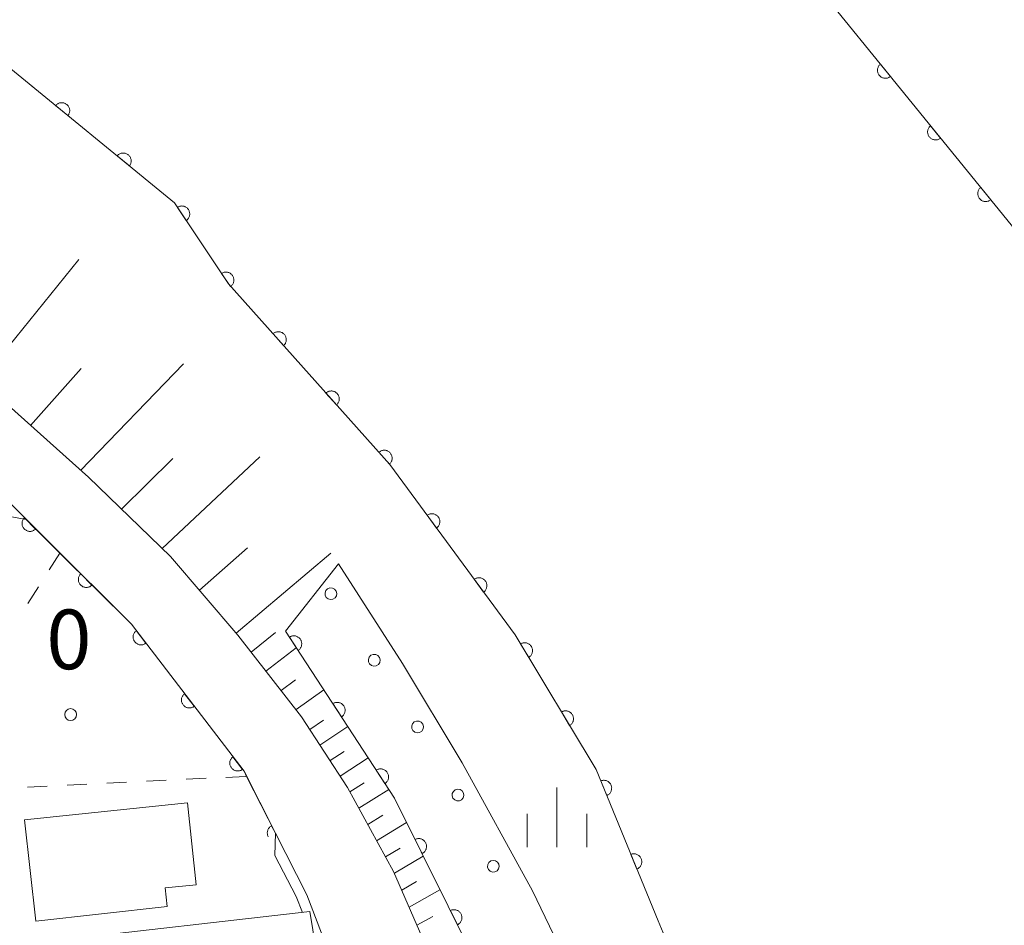
# Model space of a CAD drawing. Units: millimetres. Extents: x -76000 to -73999, y 34500 to 36000.
# Drawn here: x -75908 to -75846, y 34816 to 34873 of the extents above; entities that cross this region are included whole.
import ezdxf

# ---------------------------------------------------------------- set-up
doc = ezdxf.new("R2010")
doc.units = ezdxf.units.MM
for name, color, linetype, lineweight in [('210100_道路縁（街区線）', 7, 'Continuous', 15), ('300100_普通建物', 7, 'Continuous', 15), ('510100_水涯線（河川、湖池等）（海岸線）', 7, 'Continuous', 15), ('610111_人工斜面(上)', 7, 'Continuous', 9), ('610199_人工斜面(中)', 7, 'Continuous', 9), ('611000_被覆(直)', 7, 'Continuous', 20), ('611011_被覆(幅上)', 7, 'Continuous', 20), ('611012_被覆(下)', 7, 'Continuous', 9), ('611099_被覆(中)', 7, 'Continuous', 9), ('630100_植生界', 7, 'Continuous', 9), ('633400_荒地', 7, 'Continuous', 9), ('710200_等高線（主曲線）', 7, 'Continuous', 9), ('731200_図化機測定による標高点', 7, 'Continuous', 20), ('731207_図化機測定による標高点（注記）', 7, 'Continuous', 20)]:
    doc.layers.add(name, color=color, linetype=linetype, lineweight=lineweight)
doc.styles.add('Style-WORKING', font='txt')

msp = doc.modelspace()

# ---------------------------------------------------------------- linework, layer by layer
at = {"layer": '210100_道路縁（街区線）', "flags": 128}
for points in [[(-75839.15, 34877.94), (-75834.71, 34871.44), (-75830.18, 34864.74), (-75825.23, 34856.59), (-75819.56, 34846.59), (-75813.26, 34834.32), (-75811.82, 34831.02), (-75803.47, 34810.5), (-75798.44, 34797.13), (-75873.88, 34774.21), (-75875.48, 34785.72), (-75877.11, 34796.15), (-75878.49, 34802.89), (-75880.05, 34807.8), (-75882.52, 34813.62), (-75884.87, 34819.02), (-75887.78, 34824.29), (-75890.66, 34828.75), (-75894.68, 34833.89), (-75898.9, 34838.83), (-75904.07, 34843.83), (-75917.58, 34855.91)], [(-75948.16, 34866.5), (-75941.86, 34865.13), (-75931.42, 34859.77), (-75925.76, 34856.24), (-75922.72, 34854.1), (-75911.68, 34844.83), (-75901.37, 34834.57), (-75894.28, 34825.32), (-75892.31, 34821.43), (-75890.33, 34817.54), (-75888.04, 34811.56), (-75887.89, 34811.16), (-75886.2, 34805.52), (-75884.84, 34801.23), (-75883.55, 34794.98), (-75880.46, 34771.98), (-75905.48, 34773.3), (-75931.81, 34774.69), (-75954.98, 34778.02), (-75952.67, 34819.89), (-75949.87, 34848.79), (-75948.16, 34866.5)]]:
    msp.add_lwpolyline(points, dxfattribs=at)
at = {"layer": '300100_普通建物', "flags": 128}
for points in [[(-75897.29, 34818.17), (-75899.25, 34817.98), (-75899.12, 34816.81), (-75907.39, 34815.88), (-75908.09, 34822.26), (-75897.83, 34823.34), (-75897.29, 34818.17)], [(-75904.61, 34800.89), (-75906.32, 34814.65), (-75890.13, 34816.49), (-75888.76, 34808.05), (-75890.07, 34807.9), (-75889.56, 34802.35), (-75904.61, 34800.89)]]:
    msp.add_lwpolyline(points, dxfattribs=at)
at = {"layer": '510100_水涯線（河川、湖池等）（海岸線）', "flags": 128}
for points in [[(-75812.88, 34792.74), (-75820.62, 34811.75), (-75828.98, 34830.39), (-75837.2, 34845.75), (-75845.27, 34858.8), (-75852.98, 34868.27), (-75859.94, 34876.86), (-75867.9, 34885.62), (-75877.37, 34893.42), (-75885.4, 34900.03), (-75895.58, 34906.55), (-75902.77, 34910.98), (-75898.69, 34917.75), (-75896.55, 34921.95)], [(-75946.15, 34889.54), (-75942.9, 34888.6), (-75935.09, 34885.2), (-75926.13, 34880.86), (-75911.68, 34872.02), (-75909.41, 34869.9), (-75898.66, 34861.09), (-75895.26, 34856), (-75885.1, 34844.62), (-75877.23, 34833.91), (-75872.13, 34825.43), (-75868.23, 34815.91), (-75863.51, 34804.57), (-75860.96, 34796.05), (-75859.55, 34788.3), (-75858.25, 34778.96)]]:
    msp.add_lwpolyline(points, dxfattribs=at)
at = {"layer": '610111_人工斜面(上)', "flags": 128}
msp.add_lwpolyline([(-75874.89, 34781.48), (-75875.48, 34785.72), (-75877.11, 34796.15), (-75878.49, 34802.89), (-75880.05, 34807.8), (-75882.52, 34813.62), (-75884.87, 34819.02), (-75887.78, 34824.29), (-75890.66, 34828.75), (-75894.68, 34833.89), (-75898.9, 34838.83), (-75904.07, 34843.83), (-75917.58, 34855.91), (-75918.36, 34856.42)], dxfattribs=at)
at = {"layer": '610199_人工斜面(中)', "flags": 128}
for points in [[(-75910.86, 34849.9), (-75904.67, 34857.52)], [(-75904.56, 34844.26), (-75898.09, 34850.96)], [(-75907.71, 34847.08), (-75904.53, 34850.66)], [(-75901.99, 34841.82), (-75898.76, 34845)], [(-75899.44, 34839.35), (-75893.28, 34845.11)], [(-75897.09, 34836.71), (-75894.06, 34839.39)], [(-75894.78, 34834.01), (-75888.82, 34839.04)], [(-75893.84, 34832.81), (-75892.3, 34834.06)], [(-75892.9, 34831.61), (-75890.99, 34833.09)], [(-75891.95, 34830.41), (-75891.04, 34831.08)], [(-75891.01, 34829.2), (-75889.26, 34830.44)], [(-75890.14, 34827.94), (-75889.27, 34828.53)], [(-75889.51, 34826.96), (-75887.75, 34828.13)], [(-75888.87, 34825.99), (-75887.99, 34826.56)], [(-75888.24, 34825.01), (-75886.46, 34826.16)], [(-75887.63, 34824.02), (-75886.72, 34824.59)], [(-75887.06, 34822.99), (-75885.17, 34824.18)], [(-75886.5, 34821.97), (-75885.54, 34822.56)], [(-75885.94, 34820.95), (-75884.05, 34822.1)], [(-75885.38, 34819.93), (-75884.45, 34820.48)], [(-75884.82, 34818.91), (-75883, 34819.98)], [(-75884.36, 34817.83), (-75883.42, 34818.38)], [(-75883.89, 34816.76), (-75881.95, 34817.86)], [(-75883.4, 34815.64), (-75882.4, 34816.19)]]:
    msp.add_lwpolyline(points, dxfattribs=at)
at = {"layer": '611000_被覆(直)', "flags": 128}
for points in [[(-75898.69, 34917.75), (-75902.77, 34910.98), (-75895.58, 34906.55), (-75885.4, 34900.03), (-75877.37, 34893.42), (-75867.9, 34885.62), (-75859.94, 34876.86), (-75852.98, 34868.27), (-75845.27, 34858.8), (-75837.2, 34845.75), (-75828.98, 34830.39), (-75820.62, 34811.75), (-75812.88, 34792.74)], [(-75858.25, 34778.96), (-75859.55, 34788.3), (-75860.96, 34796.05), (-75863.51, 34804.57), (-75868.23, 34815.91), (-75872.13, 34825.43), (-75877.23, 34833.91), (-75885.1, 34844.62), (-75895.26, 34856), (-75898.66, 34861.09), (-75909.41, 34869.9)], [(-75854.239, 34869.824), (-75854.272, 34869.795), (-75854.302, 34869.763), (-75854.329, 34869.729), (-75854.353, 34869.693), (-75854.373, 34869.655), (-75854.391, 34869.614), (-75854.405, 34869.573), (-75854.415, 34869.531), (-75854.422, 34869.488), (-75854.424, 34869.444), (-75854.424, 34869.4), (-75854.418, 34869.357), (-75854.409, 34869.314), (-75854.397, 34869.272), (-75854.381, 34869.232), (-75854.361, 34869.193), (-75854.339, 34869.156), (-75854.313, 34869.121), (-75854.283, 34869.088), (-75854.252, 34869.058), (-75854.218, 34869.031), (-75854.182, 34869.007), (-75854.143, 34868.986), (-75854.103, 34868.969), (-75854.062, 34868.954), (-75854.02, 34868.945), (-75853.976, 34868.938), (-75853.933, 34868.936), (-75853.889, 34868.936), (-75853.846, 34868.942), (-75853.803, 34868.951), (-75853.761, 34868.963), (-75853.72, 34868.979), (-75853.682, 34868.998), (-75853.645, 34869.021), (-75853.609, 34869.047)], [(-75853.609, 34869.047), (-75854.239, 34869.824)], [(-75905.362, 34866.583), (-75905.336, 34866.618), (-75905.313, 34866.655), (-75905.294, 34866.693), (-75905.277, 34866.734), (-75905.265, 34866.776), (-75905.256, 34866.819), (-75905.25, 34866.862), (-75905.249, 34866.905), (-75905.251, 34866.949), (-75905.258, 34866.993), (-75905.267, 34867.035), (-75905.281, 34867.076), (-75905.299, 34867.116), (-75905.319, 34867.155), (-75905.343, 34867.192), (-75905.37, 34867.225), (-75905.399, 34867.257), (-75905.432, 34867.287), (-75905.467, 34867.313), (-75905.505, 34867.335), (-75905.543, 34867.355), (-75905.583, 34867.372), (-75905.625, 34867.384), (-75905.668, 34867.393), (-75905.711, 34867.399), (-75905.755, 34867.399), (-75905.799, 34867.398), (-75905.842, 34867.391), (-75905.884, 34867.382), (-75905.926, 34867.368), (-75905.966, 34867.35), (-75906.004, 34867.33), (-75906.041, 34867.306), (-75906.075, 34867.279), (-75906.106, 34867.249), (-75906.136, 34867.217)], [(-75906.136, 34867.217), (-75905.362, 34866.583)], [(-75851.086, 34865.943), (-75851.119, 34865.914), (-75851.148, 34865.882), (-75851.175, 34865.849), (-75851.2, 34865.812), (-75851.22, 34865.774), (-75851.237, 34865.734), (-75851.252, 34865.692), (-75851.261, 34865.65), (-75851.268, 34865.607), (-75851.27, 34865.563), (-75851.269, 34865.519), (-75851.264, 34865.476), (-75851.255, 34865.433), (-75851.243, 34865.392), (-75851.226, 34865.351), (-75851.207, 34865.313), (-75851.184, 34865.275), (-75851.158, 34865.24), (-75851.129, 34865.207), (-75851.097, 34865.178), (-75851.063, 34865.151), (-75851.027, 34865.126), (-75850.988, 34865.106), (-75850.948, 34865.088), (-75850.907, 34865.074), (-75850.865, 34865.065), (-75850.821, 34865.058), (-75850.777, 34865.056), (-75850.734, 34865.057), (-75850.691, 34865.062), (-75850.648, 34865.071), (-75850.606, 34865.083), (-75850.565, 34865.1), (-75850.527, 34865.119), (-75850.49, 34865.142), (-75850.455, 34865.168)], [(-75850.455, 34865.168), (-75851.086, 34865.943)], [(-75901.495, 34863.414), (-75901.469, 34863.449), (-75901.446, 34863.486), (-75901.427, 34863.524), (-75901.41, 34863.565), (-75901.398, 34863.607), (-75901.389, 34863.649), (-75901.383, 34863.693), (-75901.382, 34863.736), (-75901.384, 34863.78), (-75901.391, 34863.823), (-75901.4, 34863.866), (-75901.414, 34863.907), (-75901.432, 34863.947), (-75901.452, 34863.986), (-75901.476, 34864.022), (-75901.503, 34864.056), (-75901.532, 34864.088), (-75901.565, 34864.117), (-75901.6, 34864.144), (-75901.637, 34864.166), (-75901.676, 34864.186), (-75901.716, 34864.202), (-75901.758, 34864.215), (-75901.801, 34864.224), (-75901.844, 34864.229), (-75901.887, 34864.23), (-75901.931, 34864.229), (-75901.975, 34864.222), (-75902.017, 34864.212), (-75902.058, 34864.198), (-75902.099, 34864.181), (-75902.137, 34864.161), (-75902.174, 34864.136), (-75902.207, 34864.11), (-75902.239, 34864.08), (-75902.269, 34864.047)], [(-75902.269, 34864.047), (-75901.495, 34863.414)], [(-75847.929, 34862.066), (-75847.962, 34862.037), (-75847.991, 34862.005), (-75848.018, 34861.971), (-75848.043, 34861.935), (-75848.063, 34861.896), (-75848.081, 34861.856), (-75848.095, 34861.815), (-75848.104, 34861.773), (-75848.111, 34861.729), (-75848.113, 34861.685), (-75848.113, 34861.642), (-75848.107, 34861.599), (-75848.098, 34861.556), (-75848.086, 34861.514), (-75848.069, 34861.473), (-75848.05, 34861.435), (-75848.027, 34861.398), (-75848.001, 34861.363), (-75847.972, 34861.33), (-75847.94, 34861.3), (-75847.906, 34861.273), (-75847.87, 34861.249), (-75847.831, 34861.229), (-75847.791, 34861.211), (-75847.75, 34861.197), (-75847.708, 34861.188), (-75847.664, 34861.18), (-75847.62, 34861.179), (-75847.577, 34861.179), (-75847.534, 34861.185), (-75847.491, 34861.194), (-75847.449, 34861.206), (-75847.408, 34861.222), (-75847.37, 34861.242), (-75847.333, 34861.264), (-75847.298, 34861.291)], [(-75847.298, 34861.291), (-75847.929, 34862.066)], [(-75897.919, 34859.98), (-75897.883, 34860.007), (-75897.851, 34860.035), (-75897.821, 34860.066), (-75897.793, 34860.1), (-75897.769, 34860.137), (-75897.748, 34860.175), (-75897.73, 34860.215), (-75897.717, 34860.256), (-75897.706, 34860.298), (-75897.7, 34860.342), (-75897.696, 34860.385), (-75897.698, 34860.429), (-75897.703, 34860.472), (-75897.711, 34860.515), (-75897.723, 34860.557), (-75897.739, 34860.597), (-75897.758, 34860.636), (-75897.781, 34860.674), (-75897.807, 34860.709), (-75897.836, 34860.742), (-75897.867, 34860.772), (-75897.901, 34860.799), (-75897.937, 34860.823), (-75897.975, 34860.845), (-75898.015, 34860.863), (-75898.056, 34860.876), (-75898.099, 34860.887), (-75898.142, 34860.893), (-75898.186, 34860.897), (-75898.229, 34860.895), (-75898.273, 34860.89), (-75898.315, 34860.882), (-75898.358, 34860.869), (-75898.397, 34860.854), (-75898.437, 34860.835), (-75898.474, 34860.812)], [(-75898.474, 34860.812), (-75897.919, 34859.98)], [(-75895.142, 34855.823), (-75895.106, 34855.849), (-75895.074, 34855.878), (-75895.044, 34855.908), (-75895.016, 34855.943), (-75894.992, 34855.979), (-75894.971, 34856.017), (-75894.953, 34856.057), (-75894.94, 34856.098), (-75894.928, 34856.141), (-75894.923, 34856.184), (-75894.919, 34856.228), (-75894.92, 34856.271), (-75894.925, 34856.315), (-75894.933, 34856.357), (-75894.946, 34856.399), (-75894.962, 34856.439), (-75894.981, 34856.478), (-75895.004, 34856.516), (-75895.03, 34856.552), (-75895.058, 34856.584), (-75895.089, 34856.614), (-75895.123, 34856.642), (-75895.16, 34856.666), (-75895.198, 34856.687), (-75895.238, 34856.705), (-75895.279, 34856.718), (-75895.322, 34856.729), (-75895.365, 34856.735), (-75895.408, 34856.739), (-75895.452, 34856.737), (-75895.495, 34856.732), (-75895.538, 34856.724), (-75895.58, 34856.712), (-75895.62, 34856.696), (-75895.659, 34856.677), (-75895.697, 34856.654)], [(-75895.697, 34856.654), (-75895.142, 34855.823)], [(-75891.788, 34852.111), (-75891.757, 34852.142), (-75891.728, 34852.175), (-75891.703, 34852.21), (-75891.68, 34852.247), (-75891.662, 34852.287), (-75891.646, 34852.328), (-75891.634, 34852.369), (-75891.627, 34852.412), (-75891.621, 34852.456), (-75891.622, 34852.5), (-75891.624, 34852.543), (-75891.632, 34852.586), (-75891.643, 34852.628), (-75891.657, 34852.67), (-75891.675, 34852.71), (-75891.696, 34852.747), (-75891.72, 34852.783), (-75891.748, 34852.817), (-75891.779, 34852.849), (-75891.812, 34852.877), (-75891.847, 34852.902), (-75891.884, 34852.925), (-75891.924, 34852.943), (-75891.965, 34852.959), (-75892.006, 34852.971), (-75892.049, 34852.979), (-75892.093, 34852.984), (-75892.137, 34852.984), (-75892.18, 34852.981), (-75892.223, 34852.974), (-75892.265, 34852.963), (-75892.306, 34852.949), (-75892.346, 34852.93), (-75892.384, 34852.909), (-75892.42, 34852.885), (-75892.454, 34852.857)], [(-75892.454, 34852.857), (-75891.788, 34852.111)], [(-75888.458, 34848.381), (-75888.427, 34848.412), (-75888.399, 34848.445), (-75888.373, 34848.48), (-75888.351, 34848.518), (-75888.332, 34848.557), (-75888.316, 34848.598), (-75888.304, 34848.64), (-75888.297, 34848.682), (-75888.291, 34848.726), (-75888.292, 34848.77), (-75888.294, 34848.813), (-75888.302, 34848.856), (-75888.313, 34848.899), (-75888.327, 34848.94), (-75888.345, 34848.98), (-75888.366, 34849.017), (-75888.39, 34849.053), (-75888.418, 34849.087), (-75888.449, 34849.119), (-75888.482, 34849.147), (-75888.517, 34849.172), (-75888.554, 34849.195), (-75888.594, 34849.213), (-75888.635, 34849.229), (-75888.676, 34849.241), (-75888.719, 34849.249), (-75888.763, 34849.254), (-75888.807, 34849.254), (-75888.85, 34849.251), (-75888.893, 34849.244), (-75888.935, 34849.233), (-75888.977, 34849.219), (-75889.017, 34849.201), (-75889.054, 34849.179), (-75889.09, 34849.155), (-75889.124, 34849.127)], [(-75889.124, 34849.127), (-75888.458, 34848.381)], [(-75885.128, 34844.652), (-75885.097, 34844.682), (-75885.069, 34844.715), (-75885.043, 34844.75), (-75885.021, 34844.788), (-75885.002, 34844.827), (-75884.986, 34844.868), (-75884.974, 34844.91), (-75884.967, 34844.953), (-75884.961, 34844.996), (-75884.962, 34845.04), (-75884.964, 34845.083), (-75884.972, 34845.126), (-75884.983, 34845.169), (-75884.997, 34845.21), (-75885.015, 34845.25), (-75885.036, 34845.287), (-75885.06, 34845.323), (-75885.088, 34845.357), (-75885.119, 34845.389), (-75885.152, 34845.417), (-75885.187, 34845.442), (-75885.224, 34845.465), (-75885.264, 34845.484), (-75885.305, 34845.499), (-75885.346, 34845.512), (-75885.389, 34845.519), (-75885.433, 34845.524), (-75885.477, 34845.524), (-75885.52, 34845.521), (-75885.563, 34845.514), (-75885.605, 34845.503), (-75885.647, 34845.489), (-75885.687, 34845.471), (-75885.724, 34845.449), (-75885.76, 34845.425), (-75885.794, 34845.397)], [(-75885.794, 34845.397), (-75885.128, 34844.652)], [(-75919.95, 34843.34), (-75907.99, 34841.16), (-75905.87, 34839.05), (-75901.37, 34834.57), (-75894.28, 34825.32), (-75894.12, 34825), (-75892.31, 34821.43)], [(-75882.164, 34840.625), (-75882.13, 34840.653), (-75882.099, 34840.683), (-75882.07, 34840.715), (-75882.044, 34840.75), (-75882.022, 34840.788), (-75882.003, 34840.827), (-75881.986, 34840.867), (-75881.975, 34840.909), (-75881.965, 34840.952), (-75881.962, 34840.996), (-75881.96, 34841.039), (-75881.963, 34841.083), (-75881.97, 34841.126), (-75881.98, 34841.168), (-75881.995, 34841.21), (-75882.012, 34841.249), (-75882.033, 34841.287), (-75882.057, 34841.324), (-75882.085, 34841.358), (-75882.115, 34841.389), (-75882.148, 34841.418), (-75882.183, 34841.444), (-75882.22, 34841.466), (-75882.259, 34841.486), (-75882.3, 34841.502), (-75882.342, 34841.513), (-75882.385, 34841.523), (-75882.428, 34841.527), (-75882.472, 34841.528), (-75882.515, 34841.525), (-75882.559, 34841.518), (-75882.601, 34841.508), (-75882.642, 34841.493), (-75882.682, 34841.476), (-75882.72, 34841.455), (-75882.756, 34841.431)], [(-75908.101, 34841.271), (-75908.131, 34841.238), (-75908.157, 34841.203), (-75908.18, 34841.167), (-75908.201, 34841.128), (-75908.217, 34841.088), (-75908.23, 34841.046), (-75908.24, 34841.004), (-75908.245, 34840.961), (-75908.248, 34840.917), (-75908.245, 34840.873), (-75908.24, 34840.83), (-75908.23, 34840.788), (-75908.216, 34840.746), (-75908.2, 34840.706), (-75908.179, 34840.667), (-75908.156, 34840.631), (-75908.129, 34840.596), (-75908.1, 34840.564), (-75908.067, 34840.534), (-75908.032, 34840.508), (-75907.996, 34840.485), (-75907.957, 34840.464), (-75907.917, 34840.448), (-75907.875, 34840.435), (-75907.833, 34840.425), (-75907.79, 34840.42), (-75907.746, 34840.417), (-75907.702, 34840.42), (-75907.659, 34840.425), (-75907.616, 34840.435), (-75907.575, 34840.449), (-75907.534, 34840.465), (-75907.496, 34840.486), (-75907.46, 34840.509), (-75907.425, 34840.536), (-75907.393, 34840.565)], [(-75907.393, 34840.565), (-75908.101, 34841.271)], [(-75882.756, 34841.431), (-75882.164, 34840.625)], [(-75904.558, 34837.743), (-75904.587, 34837.711), (-75904.613, 34837.676), (-75904.637, 34837.64), (-75904.657, 34837.601), (-75904.673, 34837.561), (-75904.687, 34837.519), (-75904.696, 34837.477), (-75904.701, 34837.433), (-75904.704, 34837.39), (-75904.701, 34837.346), (-75904.696, 34837.303), (-75904.686, 34837.26), (-75904.672, 34837.219), (-75904.656, 34837.178), (-75904.635, 34837.139), (-75904.612, 34837.103), (-75904.586, 34837.069), (-75904.556, 34837.036), (-75904.523, 34837.007), (-75904.489, 34836.981), (-75904.453, 34836.957), (-75904.414, 34836.937), (-75904.373, 34836.921), (-75904.332, 34836.907), (-75904.289, 34836.898), (-75904.246, 34836.893), (-75904.202, 34836.89), (-75904.158, 34836.893), (-75904.115, 34836.898), (-75904.073, 34836.908), (-75904.031, 34836.922), (-75903.991, 34836.938), (-75903.952, 34836.958), (-75903.916, 34836.982), (-75903.881, 34837.008), (-75903.849, 34837.038)], [(-75903.849, 34837.038), (-75904.558, 34837.743)], [(-75879.204, 34836.596), (-75879.169, 34836.623), (-75879.138, 34836.654), (-75879.11, 34836.686), (-75879.084, 34836.721), (-75879.061, 34836.759), (-75879.042, 34836.798), (-75879.026, 34836.838), (-75879.014, 34836.88), (-75879.005, 34836.923), (-75879.001, 34836.967), (-75878.999, 34837.01), (-75879.003, 34837.054), (-75879.01, 34837.097), (-75879.02, 34837.139), (-75879.034, 34837.181), (-75879.052, 34837.22), (-75879.072, 34837.258), (-75879.097, 34837.295), (-75879.124, 34837.329), (-75879.155, 34837.36), (-75879.187, 34837.389), (-75879.222, 34837.415), (-75879.26, 34837.437), (-75879.299, 34837.457), (-75879.339, 34837.473), (-75879.381, 34837.484), (-75879.424, 34837.494), (-75879.468, 34837.497), (-75879.511, 34837.499), (-75879.555, 34837.496), (-75879.598, 34837.489), (-75879.64, 34837.479), (-75879.682, 34837.464), (-75879.721, 34837.447), (-75879.759, 34837.426), (-75879.796, 34837.402)], [(-75879.796, 34837.402), (-75879.204, 34836.596)], [(-75901.065, 34834.172), (-75901.098, 34834.143), (-75901.129, 34834.112), (-75901.157, 34834.08), (-75901.182, 34834.044), (-75901.203, 34834.006), (-75901.222, 34833.966), (-75901.238, 34833.926), (-75901.248, 34833.883), (-75901.257, 34833.84), (-75901.26, 34833.796), (-75901.26, 34833.753), (-75901.256, 34833.71), (-75901.248, 34833.667), (-75901.237, 34833.625), (-75901.222, 34833.583), (-75901.204, 34833.544), (-75901.182, 34833.507), (-75901.157, 34833.471), (-75901.129, 34833.437), (-75901.098, 34833.406), (-75901.065, 34833.378), (-75901.029, 34833.353), (-75900.992, 34833.332), (-75900.952, 34833.313), (-75900.911, 34833.298), (-75900.869, 34833.287), (-75900.826, 34833.278), (-75900.782, 34833.275), (-75900.739, 34833.275), (-75900.695, 34833.279), (-75900.652, 34833.287), (-75900.61, 34833.298), (-75900.569, 34833.313), (-75900.53, 34833.331), (-75900.492, 34833.353), (-75900.456, 34833.378)], [(-75900.456, 34833.378), (-75901.065, 34834.172)], [(-75876.371, 34832.481), (-75876.334, 34832.506), (-75876.3, 34832.533), (-75876.269, 34832.562), (-75876.24, 34832.595), (-75876.214, 34832.63), (-75876.191, 34832.668), (-75876.171, 34832.706), (-75876.156, 34832.747), (-75876.143, 34832.789), (-75876.135, 34832.832), (-75876.129, 34832.875), (-75876.129, 34832.919), (-75876.132, 34832.962), (-75876.138, 34833.006), (-75876.148, 34833.048), (-75876.162, 34833.089), (-75876.179, 34833.129), (-75876.2, 34833.168), (-75876.224, 34833.204), (-75876.252, 34833.238), (-75876.281, 34833.269), (-75876.314, 34833.299), (-75876.349, 34833.324), (-75876.386, 34833.347), (-75876.425, 34833.367), (-75876.466, 34833.382), (-75876.508, 34833.396), (-75876.551, 34833.403), (-75876.594, 34833.409), (-75876.637, 34833.41), (-75876.681, 34833.407), (-75876.724, 34833.401), (-75876.767, 34833.39), (-75876.808, 34833.376), (-75876.847, 34833.359), (-75876.886, 34833.338)], [(-75876.886, 34833.338), (-75876.371, 34832.481)], [(-75898.023, 34830.203), (-75898.057, 34830.175), (-75898.087, 34830.144), (-75898.115, 34830.111), (-75898.14, 34830.075), (-75898.162, 34830.038), (-75898.181, 34829.998), (-75898.196, 34829.957), (-75898.206, 34829.915), (-75898.215, 34829.872), (-75898.218, 34829.828), (-75898.219, 34829.785), (-75898.214, 34829.741), (-75898.207, 34829.698), (-75898.196, 34829.656), (-75898.181, 34829.615), (-75898.162, 34829.576), (-75898.141, 34829.538), (-75898.116, 34829.502), (-75898.087, 34829.468), (-75898.056, 34829.438), (-75898.024, 34829.41), (-75897.988, 34829.385), (-75897.95, 34829.363), (-75897.91, 34829.344), (-75897.87, 34829.329), (-75897.827, 34829.319), (-75897.784, 34829.31), (-75897.74, 34829.307), (-75897.697, 34829.306), (-75897.654, 34829.311), (-75897.611, 34829.318), (-75897.569, 34829.329), (-75897.527, 34829.345), (-75897.488, 34829.363), (-75897.451, 34829.384), (-75897.415, 34829.409)], [(-75897.415, 34829.409), (-75898.023, 34830.203)], [(-75873.794, 34828.197), (-75873.757, 34828.221), (-75873.723, 34828.248), (-75873.692, 34828.278), (-75873.663, 34828.31), (-75873.637, 34828.346), (-75873.614, 34828.383), (-75873.594, 34828.422), (-75873.579, 34828.462), (-75873.566, 34828.504), (-75873.558, 34828.547), (-75873.552, 34828.59), (-75873.552, 34828.634), (-75873.555, 34828.678), (-75873.561, 34828.721), (-75873.571, 34828.763), (-75873.585, 34828.804), (-75873.602, 34828.844), (-75873.623, 34828.883), (-75873.647, 34828.919), (-75873.675, 34828.953), (-75873.704, 34828.985), (-75873.737, 34829.014), (-75873.772, 34829.039), (-75873.809, 34829.062), (-75873.848, 34829.082), (-75873.889, 34829.098), (-75873.931, 34829.111), (-75873.974, 34829.119), (-75874.017, 34829.124), (-75874.06, 34829.125), (-75874.104, 34829.122), (-75874.147, 34829.116), (-75874.19, 34829.105), (-75874.231, 34829.092), (-75874.271, 34829.074), (-75874.309, 34829.054)], [(-75874.309, 34829.054), (-75873.794, 34828.197)], [(-75894.981, 34826.235), (-75895.015, 34826.206), (-75895.045, 34826.176), (-75895.073, 34826.143), (-75895.099, 34826.107), (-75895.12, 34826.069), (-75895.139, 34826.03), (-75895.154, 34825.989), (-75895.165, 34825.947), (-75895.173, 34825.904), (-75895.176, 34825.86), (-75895.177, 34825.816), (-75895.173, 34825.773), (-75895.165, 34825.73), (-75895.154, 34825.688), (-75895.139, 34825.647), (-75895.12, 34825.608), (-75895.099, 34825.57), (-75895.074, 34825.534), (-75895.045, 34825.5), (-75895.015, 34825.47), (-75894.982, 34825.442), (-75894.946, 34825.416), (-75894.908, 34825.395), (-75894.869, 34825.376), (-75894.828, 34825.361), (-75894.786, 34825.35), (-75894.743, 34825.342), (-75894.699, 34825.339), (-75894.655, 34825.338), (-75894.612, 34825.342), (-75894.569, 34825.35), (-75894.527, 34825.361), (-75894.486, 34825.376), (-75894.447, 34825.395), (-75894.409, 34825.416), (-75894.373, 34825.441)], [(-75894.373, 34825.441), (-75894.981, 34826.235)], [(-75871.458, 34823.791), (-75871.418, 34823.809), (-75871.381, 34823.831), (-75871.345, 34823.855), (-75871.312, 34823.883), (-75871.281, 34823.914), (-75871.252, 34823.947), (-75871.227, 34823.983), (-75871.206, 34824.021), (-75871.186, 34824.06), (-75871.172, 34824.101), (-75871.16, 34824.143), (-75871.152, 34824.186), (-75871.149, 34824.23), (-75871.148, 34824.273), (-75871.152, 34824.317), (-75871.16, 34824.359), (-75871.17, 34824.401), (-75871.185, 34824.443), (-75871.204, 34824.483), (-75871.226, 34824.52), (-75871.25, 34824.556), (-75871.278, 34824.59), (-75871.309, 34824.62), (-75871.342, 34824.649), (-75871.377, 34824.674), (-75871.415, 34824.696), (-75871.455, 34824.715), (-75871.496, 34824.729), (-75871.538, 34824.741), (-75871.581, 34824.749), (-75871.624, 34824.752), (-75871.668, 34824.753), (-75871.712, 34824.749), (-75871.754, 34824.742), (-75871.796, 34824.731), (-75871.837, 34824.716)], [(-75871.837, 34824.716), (-75871.458, 34823.791)], [(-75892.542, 34821.888), (-75892.58, 34821.866), (-75892.616, 34821.841), (-75892.649, 34821.814), (-75892.681, 34821.783), (-75892.709, 34821.75), (-75892.735, 34821.715), (-75892.757, 34821.677), (-75892.775, 34821.638), (-75892.792, 34821.597), (-75892.803, 34821.555), (-75892.811, 34821.512), (-75892.815, 34821.469), (-75892.815, 34821.425), (-75892.812, 34821.382), (-75892.805, 34821.338), (-75892.794, 34821.297), (-75892.78, 34821.256), (-75892.762, 34821.215), (-75892.755, 34821.204)], [(-75892.31, 34821.43), (-75892.542, 34821.888)], [(-75869.563, 34819.164), (-75869.523, 34819.182), (-75869.485, 34819.204), (-75869.45, 34819.228), (-75869.416, 34819.256), (-75869.386, 34819.287), (-75869.357, 34819.321), (-75869.332, 34819.356), (-75869.31, 34819.394), (-75869.291, 34819.433), (-75869.276, 34819.475), (-75869.264, 34819.516), (-75869.257, 34819.559), (-75869.253, 34819.603), (-75869.253, 34819.646), (-75869.257, 34819.69), (-75869.264, 34819.732), (-75869.275, 34819.775), (-75869.29, 34819.816), (-75869.308, 34819.856), (-75869.33, 34819.893), (-75869.354, 34819.929), (-75869.382, 34819.963), (-75869.413, 34819.993), (-75869.447, 34820.022), (-75869.482, 34820.047), (-75869.52, 34820.069), (-75869.559, 34820.088), (-75869.601, 34820.103), (-75869.642, 34820.115), (-75869.685, 34820.122), (-75869.729, 34820.126), (-75869.772, 34820.126), (-75869.816, 34820.122), (-75869.859, 34820.115), (-75869.901, 34820.104), (-75869.942, 34820.089)], [(-75869.942, 34820.089), (-75869.563, 34819.164)]]:
    msp.add_lwpolyline(points, dxfattribs=at)
at = {"layer": '611011_被覆(幅上)', "flags": 128}
for points in [[(-75873.88, 34774.21), (-75874.89, 34781.48), (-75870.47, 34782.39), (-75871.68, 34791.56), (-75873.09, 34798.09), (-75875.82, 34804.94), (-75879.75, 34813.45), (-75884.81, 34823.63), (-75891.67, 34834.14)], [(-75890.878, 34832.927), (-75890.842, 34832.952), (-75890.81, 34832.981), (-75890.779, 34833.011), (-75890.751, 34833.045), (-75890.727, 34833.081), (-75890.705, 34833.119), (-75890.687, 34833.159), (-75890.673, 34833.2), (-75890.661, 34833.242), (-75890.655, 34833.286), (-75890.651, 34833.329), (-75890.652, 34833.373), (-75890.657, 34833.416), (-75890.664, 34833.459), (-75890.676, 34833.501), (-75890.692, 34833.541), (-75890.71, 34833.581), (-75890.733, 34833.619), (-75890.758, 34833.654), (-75890.787, 34833.687), (-75890.817, 34833.717), (-75890.851, 34833.745), (-75890.887, 34833.77), (-75890.925, 34833.791), (-75890.965, 34833.81), (-75891.006, 34833.823), (-75891.048, 34833.835), (-75891.092, 34833.841), (-75891.135, 34833.846), (-75891.179, 34833.845), (-75891.222, 34833.84), (-75891.265, 34833.832), (-75891.307, 34833.82), (-75891.347, 34833.805), (-75891.387, 34833.786), (-75891.425, 34833.764)], [(-75891.425, 34833.764), (-75890.878, 34832.927)], [(-75888.145, 34828.74), (-75888.109, 34828.765), (-75888.077, 34828.794), (-75888.046, 34828.824), (-75888.018, 34828.858), (-75887.994, 34828.894), (-75887.972, 34828.932), (-75887.954, 34828.972), (-75887.94, 34829.013), (-75887.928, 34829.055), (-75887.922, 34829.099), (-75887.918, 34829.142), (-75887.919, 34829.186), (-75887.924, 34829.229), (-75887.931, 34829.272), (-75887.943, 34829.314), (-75887.959, 34829.354), (-75887.977, 34829.394), (-75888, 34829.432), (-75888.025, 34829.467), (-75888.054, 34829.5), (-75888.084, 34829.53), (-75888.118, 34829.558), (-75888.154, 34829.583), (-75888.192, 34829.604), (-75888.232, 34829.623), (-75888.273, 34829.636), (-75888.315, 34829.648), (-75888.359, 34829.654), (-75888.402, 34829.658), (-75888.446, 34829.658), (-75888.489, 34829.653), (-75888.532, 34829.645), (-75888.574, 34829.633), (-75888.614, 34829.618), (-75888.654, 34829.599), (-75888.692, 34829.577)], [(-75888.692, 34829.577), (-75888.145, 34828.74)], [(-75885.412, 34824.553), (-75885.376, 34824.578), (-75885.344, 34824.607), (-75885.313, 34824.637), (-75885.285, 34824.671), (-75885.261, 34824.707), (-75885.239, 34824.745), (-75885.221, 34824.785), (-75885.207, 34824.826), (-75885.196, 34824.868), (-75885.189, 34824.912), (-75885.185, 34824.955), (-75885.186, 34824.999), (-75885.191, 34825.042), (-75885.198, 34825.085), (-75885.21, 34825.127), (-75885.226, 34825.167), (-75885.244, 34825.207), (-75885.267, 34825.245), (-75885.292, 34825.28), (-75885.321, 34825.313), (-75885.352, 34825.343), (-75885.385, 34825.371), (-75885.421, 34825.396), (-75885.46, 34825.417), (-75885.499, 34825.436), (-75885.54, 34825.449), (-75885.583, 34825.461), (-75885.626, 34825.467), (-75885.669, 34825.471), (-75885.713, 34825.471), (-75885.756, 34825.466), (-75885.799, 34825.458), (-75885.841, 34825.446), (-75885.882, 34825.431), (-75885.921, 34825.412), (-75885.959, 34825.39)], [(-75885.959, 34825.39), (-75885.412, 34824.553)], [(-75883.075, 34820.139), (-75883.036, 34820.161), (-75883.001, 34820.185), (-75882.967, 34820.212), (-75882.935, 34820.242), (-75882.907, 34820.275), (-75882.881, 34820.31), (-75882.858, 34820.347), (-75882.839, 34820.387), (-75882.823, 34820.427), (-75882.812, 34820.47), (-75882.803, 34820.512), (-75882.798, 34820.556), (-75882.798, 34820.6), (-75882.8, 34820.643), (-75882.807, 34820.686), (-75882.818, 34820.728), (-75882.832, 34820.769), (-75882.85, 34820.809), (-75882.871, 34820.848), (-75882.896, 34820.884), (-75882.922, 34820.917), (-75882.953, 34820.949), (-75882.986, 34820.977), (-75883.021, 34821.003), (-75883.058, 34821.026), (-75883.097, 34821.045), (-75883.138, 34821.061), (-75883.18, 34821.073), (-75883.223, 34821.082), (-75883.266, 34821.086), (-75883.31, 34821.086), (-75883.353, 34821.084), (-75883.397, 34821.077), (-75883.438, 34821.066), (-75883.48, 34821.052), (-75883.52, 34821.035)], [(-75883.52, 34821.035), (-75883.075, 34820.139)], [(-75880.849, 34815.662), (-75880.811, 34815.683), (-75880.775, 34815.708), (-75880.741, 34815.734), (-75880.71, 34815.765), (-75880.681, 34815.798), (-75880.655, 34815.833), (-75880.632, 34815.87), (-75880.614, 34815.909), (-75880.597, 34815.95), (-75880.586, 34815.993), (-75880.577, 34816.035), (-75880.573, 34816.078), (-75880.572, 34816.122), (-75880.575, 34816.166), (-75880.582, 34816.209), (-75880.593, 34816.251), (-75880.606, 34816.292), (-75880.624, 34816.332), (-75880.646, 34816.371), (-75880.67, 34816.406), (-75880.697, 34816.44), (-75880.727, 34816.472), (-75880.76, 34816.5), (-75880.795, 34816.526), (-75880.832, 34816.549), (-75880.872, 34816.567), (-75880.912, 34816.584), (-75880.955, 34816.595), (-75880.997, 34816.604), (-75881.041, 34816.608), (-75881.085, 34816.609), (-75881.128, 34816.606), (-75881.171, 34816.599), (-75881.213, 34816.589), (-75881.254, 34816.575), (-75881.294, 34816.557)], [(-75881.294, 34816.557), (-75880.849, 34815.662)]]:
    msp.add_lwpolyline(points, dxfattribs=at)
at = {"layer": '611012_被覆(下)', "flags": 128}
msp.add_lwpolyline([(-75891.67, 34834.14), (-75888.33, 34838.38), (-75884.31, 34832.11), (-75880.55, 34825.86), (-75876.12, 34817.79), (-75872.39, 34810.04), (-75870.11, 34803.67), (-75867.52, 34796.54), (-75865.82, 34789.14), (-75863.59, 34777.34)], dxfattribs=at)
at = {"layer": '611099_被覆(中)', "flags": 128}
for points in [[(-75889.023, 34836.811), (-75889.129, 34836.698), (-75889.182, 34836.555), (-75889.181, 34836.399), (-75889.107, 34836.263), (-75888.985, 34836.168), (-75888.839, 34836.125), (-75888.685, 34836.15), (-75888.556, 34836.235), (-75888.471, 34836.365), (-75888.45, 34836.515), (-75888.488, 34836.665), (-75888.583, 34836.789), (-75888.724, 34836.853), (-75888.877, 34836.862), (-75889.023, 34836.811)], [(-75886.296, 34832.62), (-75886.402, 34832.507), (-75886.455, 34832.364), (-75886.454, 34832.209), (-75886.38, 34832.072), (-75886.258, 34831.977), (-75886.112, 34831.935), (-75885.958, 34831.96), (-75885.828, 34832.044), (-75885.743, 34832.175), (-75885.723, 34832.325), (-75885.761, 34832.475), (-75885.855, 34832.598), (-75885.997, 34832.662), (-75886.15, 34832.671), (-75886.296, 34832.62)], [(-75883.569, 34828.43), (-75883.675, 34828.316), (-75883.728, 34828.173), (-75883.727, 34828.018), (-75883.652, 34827.882), (-75883.531, 34827.786), (-75883.385, 34827.744), (-75883.231, 34827.769), (-75883.101, 34827.853), (-75883.016, 34827.984), (-75882.996, 34828.134), (-75883.034, 34828.284), (-75883.128, 34828.407), (-75883.27, 34828.471), (-75883.422, 34828.481), (-75883.569, 34828.43)], [(-75880.986, 34824.156), (-75881.105, 34824.056), (-75881.174, 34823.92), (-75881.191, 34823.765), (-75881.133, 34823.621), (-75881.023, 34823.512), (-75880.883, 34823.454), (-75880.727, 34823.461), (-75880.589, 34823.529), (-75880.489, 34823.649), (-75880.451, 34823.796), (-75880.472, 34823.95), (-75880.551, 34824.083), (-75880.685, 34824.163), (-75880.835, 34824.19), (-75880.986, 34824.156)], [(-75878.761, 34819.679), (-75878.879, 34819.579), (-75878.948, 34819.442), (-75878.965, 34819.288), (-75878.907, 34819.144), (-75878.797, 34819.035), (-75878.657, 34818.976), (-75878.502, 34818.984), (-75878.363, 34819.052), (-75878.263, 34819.172), (-75878.225, 34819.319), (-75878.246, 34819.473), (-75878.326, 34819.606), (-75878.459, 34819.685), (-75878.609, 34819.712), (-75878.761, 34819.679)]]:
    msp.add_lwpolyline(points, dxfattribs=at)
at = {"layer": '630100_植生界'}
for p, q in [((-75905.87, 34839.05), (-75906.538, 34837.994)), ((-75907.207, 34836.937), (-75907.875, 34835.881)), ((-75897.922, 34824.815), (-75896.673, 34824.876)), ((-75895.425, 34824.937), (-75894.176, 34824.997)), ((-75907.91, 34824.33), (-75906.662, 34824.391)), ((-75905.413, 34824.451), (-75904.165, 34824.512)), ((-75902.916, 34824.573), (-75901.668, 34824.633)), ((-75900.419, 34824.694), (-75899.171, 34824.755))]:
    msp.add_line(p, q, dxfattribs=at)
at = {"layer": '633400_荒地'}
for p, q in [((-75874.59, 34820.545), (-75874.59, 34824.295)), ((-75876.464, 34820.545), (-75876.464, 34822.645)), ((-75872.714, 34820.545), (-75872.714, 34822.645))]:
    msp.add_line(p, q, dxfattribs=at)
at = {"layer": '710200_等高線（主曲線）', "flags": 128}
msp.add_lwpolyline([(-75892.31, 34821.43), (-75892.35, 34820.02), (-75891.01, 34817.43), (-75890.61, 34816.44)], dxfattribs=at)
at = {"layer": '731200_図化機測定による標高点'}
msp.add_circle((-75905.19, 34828.89), 0.375, dxfattribs=at)

# ---------------------------------------------------------------- texts
at = {"layer": '731207_図化機測定による標高点（注記）', "style": 'Style-WORKING'}
msp.add_text('0', height=3.75, dxfattribs=at).set_placement((-75906.719, 34831.746))

doc.saveas('drawing.dxf')
